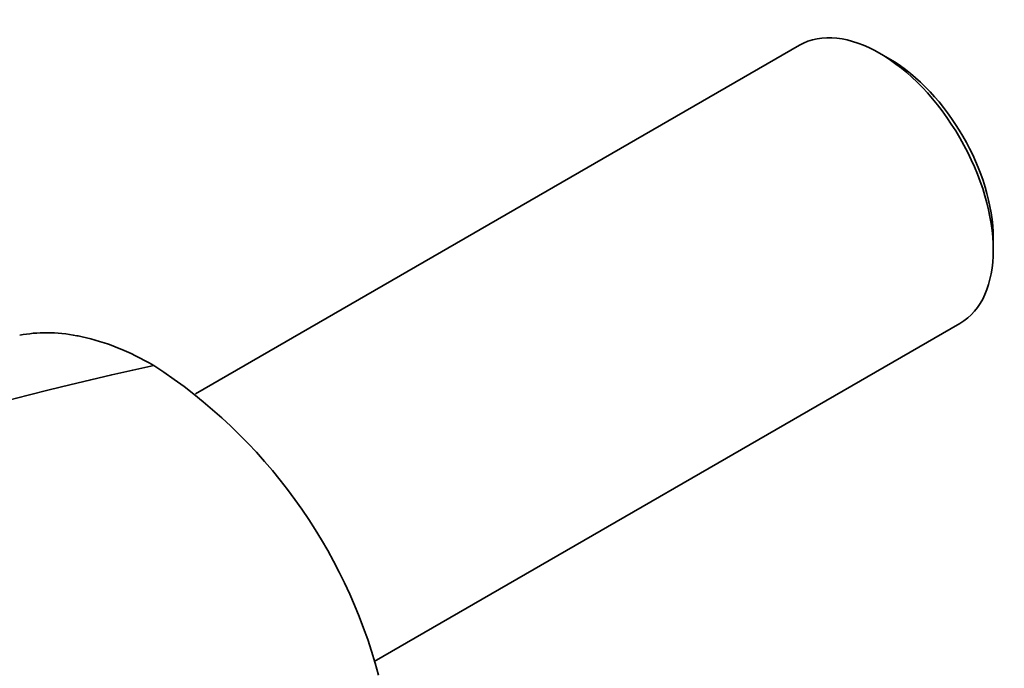
# Model space of a CAD drawing. Units: millimetres. Extents: x -331 to 1443, y 29 to 1165.
# Drawn here: x -173 to -90, y 180 to 235 of the extents above; entities that cross this region are included whole.
import ezdxf

# ---------------------------------------------------------------- set-up
doc = ezdxf.new("R2010")
doc.units = ezdxf.units.MM
doc.layers.add('DV3_0', color=7, linetype='Continuous')
doc.layers.add('Défaut', color=7, linetype='Continuous')

# ---------------------------------------------------------------- blocks, each defined once
blk = doc.blocks.new('SE2')
at = {"layer": 'DV3_0', "color": 7, "lineweight": 35}
for p, q in [((-107.048, 232.619), (-157.822, 203.304)), ((-99.449, 231.46), (-100.298, 231.95)), ((-90.752, 215.416), (-90.752, 216.396)), ((-142.798, 180.802), (-93.548, 209.236))]:
    blk.add_line(p, q, dxfattribs=at)
for centre, radius, start, end in [((-102.631, -65.905), 277.873, 102.1933, 125.96696), ((-185.679, 168.138), 44.768, 14.93101, 57.03813)]:
    blk.add_arc(centre, radius, start, end, dxfattribs=at)
for centre, major_axis, start_param, end_param in [((-100.298, 220.927), (-6.75, 11.691), 3.141593, 6.283185), ((-99.449, 221.417), (6.15, -10.652), 0.785398, 2.356194)]:
    blk.add_ellipse(centre, major_axis=major_axis, ratio=0.57735, start_param=start_param, end_param=end_param, dxfattribs=at)
blk.add_open_spline([(-161.321, 205.7), (-163.359, 206.877), (-165.548, 207.754), (-169.335, 208.52), (-171.094, 208.533), (-172.583, 208.237)], degree=3, knots=[0, 0, 0, 0, 0.25, 0.2684356, 0.4884779, 0.4884779, 0.4884779, 0.4884779], dxfattribs=at)

msp = doc.modelspace()

# ---------------------------------------------------------------- block references
at = {"layer": 'Défaut'}
msp.add_blockref('SE2', (0, 0), dxfattribs=at)

doc.saveas('drawing.dxf')
